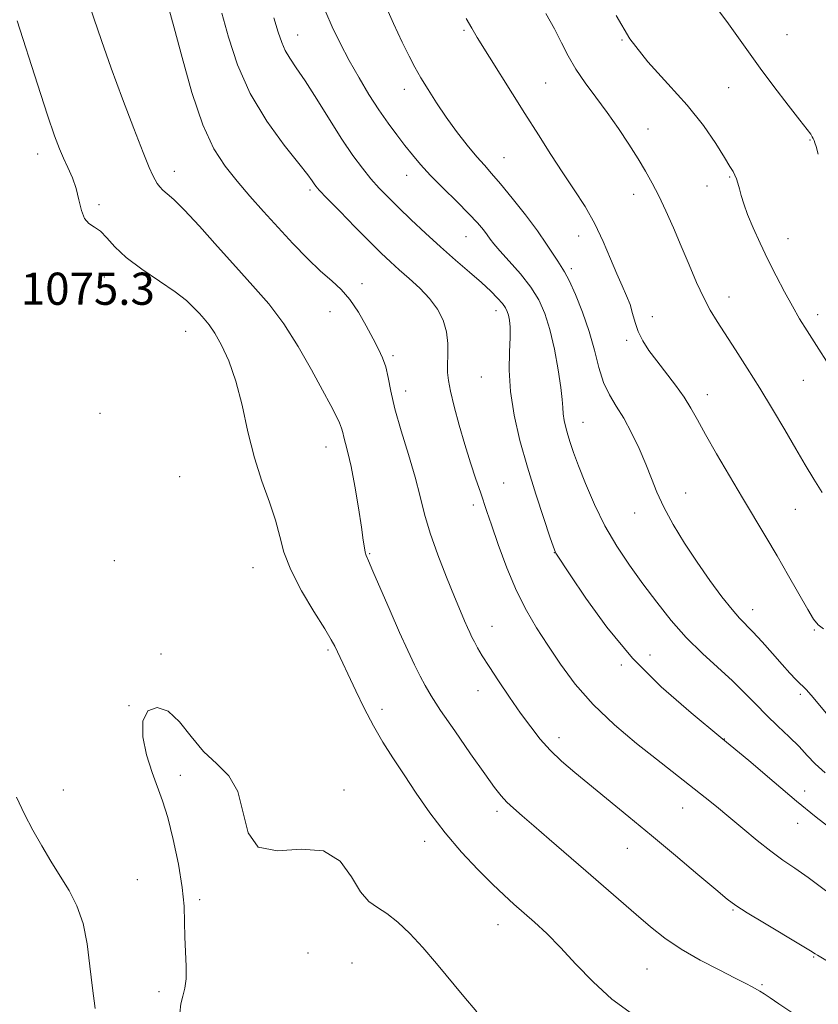
# Model space of a CAD drawing. Extents: x 2154800 to 2157700, y 292300 to 295200.
# Drawn here: x 2155785 to 2155984, y 294094 to 294338 of the extents above; entities that cross this region are included whole.
import ezdxf

# ---------------------------------------------------------------- set-up
doc = ezdxf.new("R2010")
doc.units = 0
doc.header["$MEASUREMENT"] = 0
for name, color, linetype, lineweight in [('CONTOUR INDEX', 41, 'Continuous', 13), ('CONTOUR INTERMEDIATE', 44, 'Continuous', 0), ('SPOT ELEVATION', 7, 'Continuous', 0), ('SPOT ELEVATION DTM', 2, 'Continuous', 13)]:
    doc.layers.add(name, color=color, linetype=linetype, lineweight=lineweight)
doc.styles.add('Style-WORKING', font='WORKING.shx')

msp = doc.modelspace()

# ---------------------------------------------------------------- linework, layer by layer
at = {"layer": 'CONTOUR INDEX', "flags": 128}
for points, elevation in [([(2155994.746, 294098.933), (2155983.316, 294105.819), (2155982.747, 294106.184), (2155981.602, 294106.901), (2155979.151, 294108.387), (2155970.137, 294113.771), (2155965.871, 294116.358), (2155963.089, 294118.148), (2155960.929, 294119.774), (2155958.095, 294122.144), (2155953.641, 294125.9001), (2155948.029, 294130.614), (2155942.071, 294135.591), (2155936.4549, 294140.245), (2155923.042, 294151.255), (2155919.759, 294154.073), (2155916.932, 294156.762), (2155914.437, 294159.529), (2155912.058, 294162.5541), (2155909.56, 294166.014), (2155906.808, 294169.9641), (2155904.069, 294173.991), (2155901.712, 294177.562), (2155900.011, 294180.274), (2155898.865, 294182.238), (2155898.079, 294183.694), (2155897.473, 294184.88), (2155896.932, 294186.007), (2155896.355, 294187.282), (2155895.632, 294188.9441), (2155894.612, 294191.352), (2155893.135, 294194.896), (2155891.14, 294199.763), (2155888.965, 294205.324), (2155887.049, 294210.7459), (2155885.687, 294215.449), (2155884.603, 294219.859), (2155883.3749, 294224.656), (2155881.723, 294230.279), (2155879.91, 294236.198), (2155878.337, 294241.6469), (2155877.293, 294246.025), (2155876.614, 294249.4209), (2155876.02, 294252.091), (2155875.2689, 294254.321), (2155874.258, 294256.506), (2155872.916, 294259.067), (2155871.21, 294262.264), (2155869.239, 294265.706), (2155867.133, 294268.839), (2155864.972, 294271.297), (2155862.613, 294273.461), (2155859.859, 294275.902), (2155856.588, 294279.0449), (2155852.974, 294282.743), (2155849.266, 294286.7039), (2155845.675, 294290.677), (2155842.267, 294294.557), (2155839.072, 294298.281), (2155836.101, 294301.946), (2155833.29, 294306.306), (2155830.5571, 294312.279), (2155827.875, 294320.314), (2155825.432, 294328.987), (2155823.469, 294336.409), (2155822.1539, 294341.163)], 1070), ([(2155984.851, 294186.928), (2155983.502, 294187.908), (2155982.367, 294189.32), (2155980.924, 294191.722), (2155976.145, 294200.13), (2155973.31, 294205.064), (2155970.526, 294209.797), (2155964.711, 294219.509), (2155961.456, 294224.988), (2155958.259, 294230.451), (2155955.523, 294235.247), (2155953.506, 294238.928), (2155951.881, 294241.852), (2155950.17, 294244.577), (2155948.034, 294247.529), (2155943.38, 294253.542), (2155941.456, 294256.178), (2155939.934, 294258.5711), (2155938.802, 294260.848), (2155938.018, 294263.112), (2155937.404, 294265.359), (2155936.7549, 294267.563), (2155935.897, 294269.755), (2155934.801, 294272.194), (2155933.475, 294275.2), (2155931.918, 294278.974), (2155930.101, 294283.254), (2155927.988, 294287.662), (2155925.564, 294291.911), (2155922.892, 294296.082), (2155920.054, 294300.35), (2155917.106, 294304.874), (2155913.9921, 294309.758), (2155910.631, 294315.09), (2155898.793, 294333.973), (2155897.3999, 294336.267), (2155896.016, 294338.679)], 1060)]:
    msp.add_lwpolyline(points, dxfattribs=dict(at, elevation=elevation))
at = {"layer": 'CONTOUR INTERMEDIATE', "flags": 128}
for points, elevation in [([(2155976.944, 294091.558), (2155973.776, 294093.697), (2155971.604, 294095.2161), (2155970.112, 294096.203), (2155969.038, 294096.843), (2155967.116, 294097.918), (2155965.528, 294098.777), (2155962.879, 294100.138), (2155958.892, 294102.14), (2155954.153, 294104.614), (2155949.465, 294107.315), (2155945.427, 294110.057), (2155941.832, 294112.895), (2155938.266, 294115.941), (2155925.736, 294126.793), (2155916.679, 294134.6861), (2155912.8489, 294138), (2155909.923, 294140.498), (2155907.767, 294142.362), (2155906.137, 294143.882), (2155904.7429, 294145.411), (2155903.095, 294147.544), (2155900.657, 294150.9331), (2155897.131, 294155.918), (2155893.175, 294161.572), (2155889.687, 294166.653), (2155887.327, 294170.259), (2155885.8, 294172.842), (2155884.573, 294175.194), (2155883.192, 294178.007), (2155881.5171, 294181.566), (2155879.486, 294186.056), (2155877.122, 294191.454), (2155872.863, 294201.294), (2155871.712, 294203.8981), (2155871.155, 294205.204), (2155870.913, 294206.024), (2155870.733, 294207.117), (2155870.467, 294209.029), (2155869.994, 294212.25), (2155869.241, 294216.998), (2155868.327, 294222.393), (2155867.419, 294227.284), (2155866.655, 294230.783), (2155866.061, 294233.07), (2155865.636, 294234.59), (2155865.347, 294235.757), (2155865.048, 294236.86), (2155864.561, 294238.158), (2155863.713, 294239.926), (2155862.354, 294242.5061), (2155860.339, 294246.258), (2155857.588, 294251.344), (2155854.284, 294257.133), (2155850.676, 294262.794), (2155846.949, 294267.729), (2155843.03, 294272.253), (2155838.782, 294276.912), (2155834.1871, 294282.028), (2155829.72, 294287.022), (2155825.972, 294291.09), (2155823.378, 294293.66), (2155821.734, 294295.094), (2155820.677, 294295.982), (2155819.893, 294296.817), (2155819.262, 294297.695), (2155818.714, 294298.61), (2155818.137, 294299.7), (2155817.252, 294301.676), (2155815.735, 294305.392), (2155813.4001, 294311.362), (2155810.596, 294318.739), (2155807.806, 294326.337), (2155805.414, 294333.187), (2155801.623, 294344.435)], 1072), ([(2155986.001, 294165.409), (2155981.809, 294170.488), (2155980.565, 294171.8701), (2155979.755, 294172.64), (2155978.996, 294173.325), (2155977.956, 294174.38), (2155976.508, 294175.951), (2155974.573, 294178.107), (2155972.158, 294180.823), (2155969.595, 294183.685), (2155967.299, 294186.183), (2155963.965, 294189.644), (2155962.104, 294191.784), (2155959.594, 294194.942), (2155956.596, 294198.9589), (2155953.4, 294203.504), (2155950.2819, 294208.254), (2155947.4629, 294212.912), (2155945.149, 294217.187), (2155943.451, 294220.902), (2155942.097, 294224.33), (2155940.719, 294227.862), (2155939.039, 294231.749), (2155937.1349, 294235.71), (2155935.174, 294239.3259), (2155933.305, 294242.335), (2155931.616, 294245.104), (2155930.174, 294248.156), (2155928.996, 294251.89), (2155927.882, 294256.21), (2155926.578, 294260.901), (2155924.929, 294265.689), (2155923.164, 294270.08), (2155921.611, 294273.527), (2155920.498, 294275.689), (2155919.647, 294277.059), (2155918.781, 294278.338), (2155917.637, 294280.126), (2155916.018, 294282.61), (2155913.74, 294285.876), (2155910.749, 294289.876), (2155907.496, 294294.0309), (2155904.564, 294297.627), (2155902.354, 294300.189), (2155900.549, 294302.19), (2155898.653, 294304.341), (2155896.302, 294307.181), (2155893.66, 294310.562), (2155891.02, 294314.163), (2155888.629, 294317.697), (2155886.548, 294321.004), (2155884.786, 294323.956), (2155883.303, 294326.551), (2155881.851, 294329.295), (2155880.13, 294332.817), (2155877.962, 294337.488), (2155875.658, 294342.642)], 1062), ([(2155983.5519, 294304.99), (2155982.988, 294306.872), (2155982.686, 294307.774), (2155982.478, 294308.358), (2155982.286, 294308.833), (2155982.053, 294309.292), (2155981.663, 294309.903), (2155980.771, 294311.112), (2155978.978, 294313.44), (2155976.06, 294317.184), (2155972.525, 294321.76), (2155969.056, 294326.36), (2155966.166, 294330.368), (2155963.678, 294333.918), (2155961.2389, 294337.336), (2155958.548, 294340.957)], 1054), ([(2155937.328, 294091.1549), (2155932.256, 294094.863), (2155927.56, 294099.154), (2155923.31, 294103.617), (2155919.479, 294107.7659), (2155916.041, 294111.222), (2155912.985, 294114.042), (2155907.912, 294118.485), (2155905.475, 294120.7), (2155902.581, 294123.466), (2155898.959, 294127.095), (2155894.891, 294131.435), (2155890.798, 294136.218), (2155887.029, 294141.18), (2155883.631, 294146.082), (2155880.579, 294150.685), (2155877.837, 294154.8469), (2155875.327, 294158.796), (2155872.962, 294162.8539), (2155870.6911, 294167.207), (2155868.613, 294171.499), (2155863.366, 294182.684), (2155862.504, 294184.257), (2155860.864, 294186.959), (2155858.187, 294191.242), (2155855.091, 294196.435), (2155852.413, 294201.585), (2155850.745, 294205.988), (2155849.699, 294209.929), (2155848.646, 294213.941), (2155847.112, 294218.475), (2155845.26, 294223.651), (2155843.413, 294229.508), (2155841.804, 294235.972), (2155840.3229, 294242.533), (2155838.775, 294248.568), (2155837.027, 294253.572), (2155835.216, 294257.504), (2155833.54, 294260.436), (2155832.143, 294262.494), (2155830.926, 294263.997), (2155829.737, 294265.316), (2155828.379, 294266.782), (2155826.498, 294268.553), (2155823.7, 294270.748), (2155819.801, 294273.419), (2155815.458, 294276.354), (2155811.539, 294279.274), (2155808.695, 294281.925), (2155806.706, 294284.141), (2155805.135, 294285.782), (2155803.643, 294286.824), (2155802.273, 294287.699), (2155801.168, 294288.957), (2155800.404, 294290.996), (2155799.799, 294293.601), (2155799.107, 294296.406), (2155798.151, 294299.1039), (2155797.036, 294301.625), (2155795.937, 294303.9601), (2155794.937, 294306.2811), (2155793.751, 294309.495), (2155792.003, 294314.69), (2155789.495, 294322.402), (2155784.443, 294338.132)], 1074), ([(2155989.559, 294118.777), (2155981.012, 294125.123), (2155977.705, 294127.437), (2155974.752, 294129.451), (2155971.7329, 294131.642), (2155968.3491, 294134.349), (2155964.779, 294137.342), (2155961.325, 294140.255), (2155958.217, 294142.802), (2155955.409, 294145.035), (2155943.314, 294154.524), (2155938.36, 294158.462), (2155932.864, 294163.101), (2155927.5859, 294168.121), (2155923.127, 294173.222), (2155919.437, 294178.201), (2155916.305, 294182.877), (2155913.536, 294187.185), (2155910.993, 294191.528), (2155908.558, 294196.424), (2155906.171, 294202.139), (2155904.004, 294207.933), (2155902.289, 294212.816), (2155901.1611, 294216.124), (2155899.557, 294220.927), (2155898.461, 294224.168), (2155897.131, 294228.194), (2155895.701, 294232.77), (2155894.304, 294237.611), (2155893.073, 294242.212), (2155892.143, 294246.02), (2155891.606, 294248.68), (2155891.396, 294250.655), (2155891.403, 294252.609), (2155891.502, 294255.051), (2155891.49, 294257.876), (2155891.145, 294260.827), (2155890.286, 294263.689), (2155888.881, 294266.435), (2155886.9379, 294269.083), (2155884.517, 294271.638), (2155881.892, 294274.041), (2155879.386, 294276.219), (2155877.187, 294278.191), (2155874.93, 294280.34), (2155872.113, 294283.139), (2155868.46, 294286.837), (2155864.607, 294290.772), (2155861.42, 294294.056), (2155859.531, 294296.043), (2155858.641, 294297.047), (2155858.222, 294297.627), (2155857.742, 294298.345), (2155856.6661, 294299.803), (2155854.454, 294302.611), (2155850.82, 294307.185), (2155846.466, 294313.173), (2155842.346, 294320.032), (2155839.205, 294327.204), (2155836.951, 294334.084), (2155835.287, 294340.054)], 1068), ([(2155987.406, 294136.696), (2155983.034, 294140.161), (2155978.162, 294144.15), (2155972.566, 294148.863), (2155966.268, 294154.194), (2155959.355, 294159.962), (2155951.9711, 294166.044), (2155944.4941, 294172.554), (2155937.363, 294179.667), (2155930.995, 294187.335), (2155925.733, 294194.619), (2155921.903, 294200.359), (2155918.312, 294205.783), (2155918.108, 294206.17), (2155917.719, 294207.234), (2155916.848, 294209.789), (2155915.306, 294214.373), (2155913.33, 294220.432), (2155911.26, 294227.133), (2155909.406, 294233.765), (2155907.946, 294240.081), (2155907.028, 294245.9541), (2155906.723, 294251.246), (2155906.8, 294255.7869), (2155906.954, 294259.398), (2155906.942, 294261.975), (2155906.773, 294263.728), (2155906.523, 294264.941), (2155906.227, 294265.885), (2155905.778, 294266.773), (2155905.031, 294267.806), (2155903.849, 294269.156), (2155902.136, 294270.891), (2155899.803, 294273.052), (2155896.814, 294275.66), (2155893.346, 294278.64), (2155889.628, 294281.895), (2155885.887, 294285.303), (2155882.342, 294288.646), (2155879.208, 294291.676), (2155876.625, 294294.239), (2155874.428, 294296.536), (2155872.374, 294298.8549), (2155870.241, 294301.482), (2155867.881, 294304.671), (2155865.166, 294308.673), (2155862.056, 294313.558), (2155858.871, 294318.67), (2155856.016, 294323.1731), (2155853.808, 294326.456), (2155852.196, 294328.804), (2155851.04, 294330.729), (2155850.173, 294332.731), (2155849.327, 294335.279), (2155848.21, 294338.831)], 1066), ([(2155985.271, 294151.159), (2155982.74, 294153.387), (2155980.76, 294155.4921), (2155978.752, 294157.686), (2155976.281, 294160.127), (2155973.491, 294162.759), (2155970.669, 294165.4719), (2155968.005, 294168.193), (2155965.299, 294170.995), (2155962.249, 294173.988), (2155954.7231, 294180.862), (2155950.746, 294184.794), (2155946.9651, 294189.055), (2155943.384, 294193.545), (2155939.945, 294198.137), (2155936.612, 294202.753), (2155933.443, 294207.498), (2155930.517, 294212.523), (2155927.91, 294217.859), (2155925.7, 294223.046), (2155923.963, 294227.5041), (2155922.734, 294230.818), (2155921.894, 294233.243), (2155921.282, 294235.196), (2155920.771, 294237.022), (2155920.369, 294238.7609), (2155920.117, 294240.379), (2155920.013, 294241.943), (2155919.901, 294243.94), (2155919.581, 294246.961), (2155918.908, 294251.348), (2155917.951, 294256.444), (2155916.833, 294261.343), (2155915.6171, 294265.366), (2155914.128, 294268.738), (2155912.129, 294271.915), (2155909.52, 294275.205), (2155906.751, 294278.344), (2155904.407, 294280.923), (2155902.906, 294282.67), (2155901.996, 294283.858), (2155901.256, 294284.896), (2155900.295, 294286.1551), (2155898.848, 294287.85), (2155896.679, 294290.159), (2155893.688, 294293.155), (2155890.325, 294296.48), (2155887.177, 294299.668), (2155884.678, 294302.382), (2155882.654, 294304.782), (2155880.78, 294307.154), (2155878.784, 294309.751), (2155876.624, 294312.681), (2155874.311, 294316.022), (2155871.873, 294319.81), (2155869.396, 294323.933), (2155866.984, 294328.241), (2155864.738, 294332.564), (2155862.753, 294336.658), (2155861.123, 294340.26)], 1064), ([(2155984.501, 294220.832), (2155982.408, 294224.149), (2155980.311, 294227.693), (2155977.972, 294231.729), (2155975.224, 294236.422), (2155972.174, 294241.543), (2155968.9969, 294246.7679), (2155965.869, 294251.787), (2155962.961, 294256.355), (2155958.419, 294263.361), (2155956.711, 294266.168), (2155955.074, 294269.2631), (2155953.313, 294273.088), (2155951.436, 294277.472), (2155949.496, 294282.087), (2155947.552, 294286.628), (2155945.666, 294290.874), (2155943.902, 294294.626), (2155942.277, 294297.791), (2155940.628, 294300.705), (2155938.7439, 294303.808), (2155936.472, 294307.42), (2155933.881, 294311.369), (2155931.1, 294315.362), (2155928.269, 294319.159), (2155925.582, 294322.736), (2155923.247, 294326.1259), (2155921.38, 294329.382), (2155919.736, 294332.65), (2155917.977, 294336.102), (2155915.821, 294339.929)], 1058), ([(2155988.506, 294248.936), (2155980.76, 294261.059), (2155978.902, 294264.065), (2155977.096, 294267.166), (2155975.139, 294270.7381), (2155973.079, 294274.6841), (2155971.023, 294278.79), (2155969.0799, 294282.8409), (2155967.363, 294286.624), (2155965.989, 294289.93), (2155965.03, 294292.601), (2155964.394, 294294.709), (2155963.946, 294296.382), (2155963.569, 294297.735), (2155963.21, 294298.842), (2155962.836, 294299.7651), (2155962.371, 294300.644), (2155961.589, 294301.922), (2155960.222, 294304.12), (2155958.043, 294307.6), (2155954.977, 294312.092), (2155950.989, 294317.169), (2155946.177, 294322.4771), (2155941.16, 294327.958), (2155936.691, 294333.63), (2155933.341, 294339.423)], 1056), ([(2155898.679, 294091.694), (2155895.42, 294095.514), (2155888.644, 294103.777), (2155885.284, 294107.721), (2155882.058, 294111.195), (2155879.05, 294114.062), (2155876.344, 294116.211), (2155873.982, 294117.694), (2155871.848, 294119.197), (2155869.782, 294121.568), (2155867.558, 294125.263), (2155864.674, 294129.167), (2155860.562, 294131.773), (2155854.9931, 294132.163), (2155849.104, 294131.781), (2155844.37, 294132.658), (2155841.805, 294136.211), (2155839.317, 294146.528), (2155837.074, 294150.382), (2155834.053, 294153.406), (2155830.785, 294156.474), (2155827.694, 294160.161), (2155824.784, 294163.816), (2155821.951, 294166.487), (2155819.195, 294167.405), (2155816.918, 294166.533), (2155815.626, 294164.019), (2155815.648, 294160.128), (2155816.613, 294155.587), (2155817.976, 294151.24), (2155820.565, 294144.197), (2155821.869, 294140.028), (2155823.2461, 294134.56), (2155824.521, 294128.456), (2155825.461, 294122.684), (2155825.916, 294117.966), (2155826.054, 294114.038), (2155826.121, 294110.387), (2155826.458, 294103.0409), (2155826.427, 294099.9409), (2155826.083, 294097.582), (2155825.575, 294095.654), (2155825.118, 294093.715), (2155824.894, 294091.392)], 1076), ([(2155784.26, 294145.078), (2155786.297, 294140.842), (2155788.3511, 294136.858), (2155790.547, 294132.974), (2155792.84, 294129.177), (2155795.139, 294125.487), (2155797.342, 294121.868), (2155799.295, 294118.046), (2155800.83, 294113.691), (2155801.849, 294108.601), (2155802.534, 294103.099), (2155803.134, 294097.639), (2155803.845, 294092.601)], 1074)]:
    msp.add_lwpolyline(points, dxfattribs=dict(at, elevation=elevation))
at = {"layer": 'SPOT ELEVATION DTM'}
for p in [(2155895.52, 294335.79, 1060.2), (2155854.17, 294334.58, 1065.28), (2155934.74, 294333.32, 1056), (2155975.75, 294334.67, 1052.86), (2155880.67, 294321.1, 1062.58), (2155915.81, 294322.64, 1059.07), (2155961.27, 294321.46, 1054.97), (2155941.26, 294311.22, 1057.3), (2155866.08, 294307.32, 1065.95), (2155981.48, 294308.49, 1054.12), (2155789.52, 294305.04, 1074.57), (2155905.43, 294304.13, 1061.13), (2155823.51, 294300.69, 1071.41), (2155881.23, 294299.7, 1064.7), (2155961.53, 294299.31, 1056.14), (2155955.89, 294297.08, 1056.64), (2155857.25, 294296.08, 1068.28), (2155937.67, 294294.98, 1058.66), (2155804.74, 294292.39, 1073.71), (2155895.95, 294284.48, 1064.85), (2155923.96, 294284.62, 1060.66), (2155976.04, 294283.99, 1055.27), (2155806.11, 294274.45, 1074.65), (2155922.16, 294276.53, 1061.64), (2155870.13, 294272.77, 1069.57), (2155961.34, 294269.48, 1057.34), (2155862.19, 294265.78, 1070.71), (2155903.43, 294266.02, 1066.6), (2155942.32, 294264.59, 1059.43), (2155983.41, 294265.09, 1055.5), (2155826.3, 294260.91, 1074.76), (2155935.94, 294258.72, 1060.32), (2155877.82, 294254.86, 1069.73), (2155899.77, 294249.6, 1066.9), (2155979.81, 294248.75, 1056.84), (2155881.03, 294246.08, 1069.39), (2155955.97, 294245.14, 1059.38), (2155805, 294240.5, 1075.83), (2155925.09, 294238.26, 1063.24), (2155861.19, 294232.12, 1072.7), (2155824.8, 294224.77, 1075.29), (2155905.33, 294223.17, 1067.08), (2155950.59, 294220.75, 1061.29), (2155897.78, 294217.72, 1068.41), (2155937.94, 294215.79, 1062.67), (2155977.83, 294216.67, 1058.89), (2155917.91, 294205.87, 1066.04), (2155808.55, 294203.94, 1075.86), (2155872.08, 294205.68, 1071.88), (2155843.01, 294202.17, 1074.74), (2155967.21, 294191.75, 1061.39), (2155902.48, 294187.6, 1069.28), (2155982.6, 294186.7, 1060.11), (2155861.69, 294181.73, 1074.24), (2155820.17, 294180.7, 1075.82), (2155941.71, 294180.42, 1065.34), (2155934.6, 294177.95, 1066.19), (2155898.93, 294171.56, 1070.63), (2155979.05, 294170.65, 1062.27), (2155812.23, 294167.83, 1075.97), (2155875.11, 294166.95, 1073.52), (2155919.13, 294159.87, 1069.49), (2155960.15, 294159.58, 1066), (2155825.02, 294150.55, 1076.3), (2155795.91, 294146.86, 1075.02), (2155865.67, 294146.9, 1075.55), (2155980.15, 294146.61, 1065.37), (2155949.81, 294142.37, 1068.77), (2155903.68, 294141.55, 1072.38), (2155978.38, 294138.59, 1066.75), (2155885.71, 294134.09, 1074.54), (2155936.09, 294132.4, 1070.77), (2155814.32, 294124.59, 1075.34), (2155829.76, 294119.62, 1076.19), (2155962.33, 294117.08, 1070.14), (2155903.97, 294113.43, 1074.71), (2155856.72, 294106.38, 1077.22), (2155867.66, 294103.89, 1077.19), (2155982.36, 294105.33, 1070.13), (2155940.96, 294102.37, 1072.95), (2155969.55, 294098.47, 1071.83), (2155819.69, 294096.72, 1075.7)]:
    msp.add_point(p, dxfattribs=at)

# ---------------------------------------------------------------- texts
at = {"layer": 'SPOT ELEVATION', "style": 'Style-WORKING'}
msp.add_text('1075.3', height=8, dxfattribs=at).set_placement((2155785.338, 294267.509, 1075.323))

doc.saveas('drawing.dxf')
